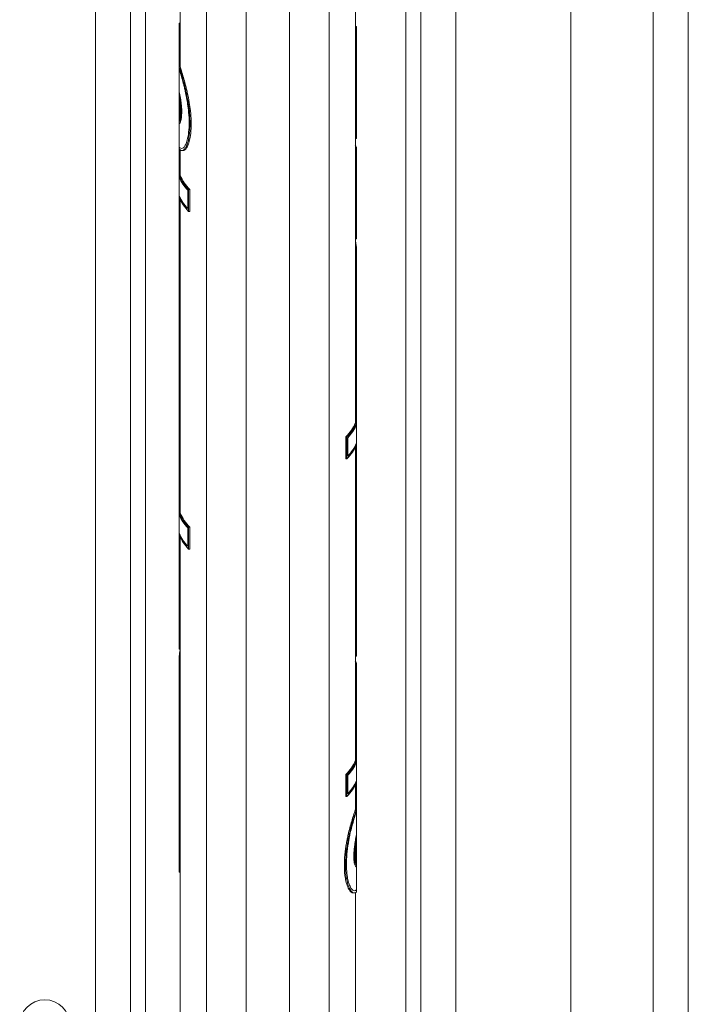
# Model space of a CAD drawing. Units: millimetres. Extents: x 17604 to 28570, y 3220 to 11342.
# Drawn here: x 18113 to 18246, y 10376 to 10573 of the extents above; entities that cross this region are included whole.
import ezdxf

# ---------------------------------------------------------------- set-up
doc = ezdxf.new("R2010")
doc.units = ezdxf.units.MM

msp = doc.modelspace()

# ---------------------------------------------------------------- linework, layer by layer
at = {"linetype": 'Continuous', "lineweight": 0}
for p, q in [((18246.19, 10686.31, -15355.31), (18246.19, 10295.69, -15355.31)), ((18239.19, 10296.37, -15355.31), (18239.19, 10681.4, -15355.31)), ((18222.69, 10296.37, -15355.31), (18222.69, 10673.57, -15355.31)), ((18199.69, 10296.37, -15355.31), (18199.69, 10671.21, -15355.31)), ((18127.69, 10308.56, -15355.31), (18127.69, 10669.53, -15355.31)), ((18192.69, 10308.56, -15355.31), (18192.69, 10668.3, -15355.31)), ((18134.69, 10333.93, -15355.31), (18134.69, 10666.62, -15355.31)), ((18189.69, 10333.93, -15355.31), (18189.69, 10667.05, -15355.31)), ((18137.69, 10334.66, -15355.31), (18137.69, 10665.37, -15355.31)), ((18179.62, 10491.99, -15355.31), (18179.62, 10639.18, -15355.31)), ((18144.62, 10563.27, -15355.31), (18144.62, 10638.2, -15355.31)), ((18149.84, 10633.93, -15355.31), (18149.84, 10184.22, -15355.31)), ((18174.39, 10184.22, -15355.31), (18174.39, 10634.43, -15355.31)), ((18157.77, 10184.22, -15355.31), (18157.77, 10618.19, -15355.31)), ((18166.46, 10618.52, -15355.31), (18166.46, 10184.22, -15355.31)), ((18144.42, 10572.02, -15355.31), (18144.42, 10446.77, -15355.31)), ((18144.62, 10572.02, -15355.31), (18144.42, 10572.02, -15355.31)), ((18144.62, 10571.43, -15355.31), (18144.42, 10571.43, -15355.31)), ((18144.62, 10570.73, -15355.31), (18144.42, 10570.73, -15355.31)), ((18179.62, 10571.36, -15355.31), (18179.82, 10571.36, -15355.31)), ((18179.62, 10571.28, -15355.31), (18179.82, 10571.28, -15355.31)), ((18179.62, 10570.4, -15355.31), (18179.82, 10570.4, -15355.31)), ((18179.82, 10571.36, -15355.31), (18179.82, 10548.92, -15355.31)), ((18144.62, 10565.46, -15355.31), (18144.42, 10565.46, -15355.31)), ((18144.62, 10565.33, -15355.31), (18144.42, 10565.33, -15355.31)), ((18144.62, 10564.61, -15355.31), (18144.42, 10564.61, -15355.31)), ((18145.81, 10559.05, -15355.31), (18145.6, 10559.05, -15355.31)), ((18144.62, 10552.78, -15355.31), (18144.62, 10556.72, -15355.31)), ((18144.62, 10554.34, -15355.31), (18144.42, 10554.34, -15355.31)), ((18146.66, 10554.53, -15355.31), (18146.43, 10554.53, -15355.31)), ((18144.62, 10552.83, -15355.31), (18144.42, 10552.83, -15355.31)), ((18179.62, 10548.92, -15355.31), (18179.82, 10548.92, -15355.31)), ((18144.62, 10541.49, -15355.31), (18144.62, 10546.65, -15355.31)), ((18145.15, 10546.53, -15355.31), (18144.95, 10546.53, -15355.31)), ((18146.24, 10547.82, -15355.31), (18146.02, 10547.82, -15355.31)), ((18179.62, 10545.9, -15355.31), (18179.82, 10545.9, -15355.31)), ((18179.82, 10528.9, -15355.31), (18179.82, 10547.2, -15355.31)), ((18144.62, 10545.7, -15355.31), (18144.42, 10545.7, -15355.31)), ((18179.62, 10544.57, -15355.31), (18179.82, 10544.57, -15355.31)), ((18179.62, 10544.17, -15355.31), (18179.82, 10544.17, -15355.31)), ((18144.62, 10542.33, -15355.31), (18144.42, 10542.33, -15355.31)), ((18179.62, 10541.36, -15355.31), (18179.82, 10541.36, -15355.31)), ((18179.62, 10540.73, -15355.31), (18179.82, 10540.73, -15355.31)), ((18179.62, 10540.37, -15355.31), (18179.82, 10540.37, -15355.31)), ((18146.1, 10538.6, -15355.31), (18146.1, 10534.92, -15355.31)), ((18146.28, 10538.77, -15355.31), (18146.28, 10534.35, -15355.31)), ((18146.5, 10538.77, -15355.31), (18146.28, 10538.77, -15355.31)), ((18146.5, 10534.35, -15355.31), (18146.5, 10538.77, -15355.31)), ((18179.62, 10538.71, -15355.31), (18179.82, 10538.71, -15355.31)), ((18144.62, 10473.95, -15355.31), (18144.62, 10536.66, -15355.31)), ((18179.62, 10536.2, -15355.31), (18179.82, 10536.2, -15355.31)), ((18144.62, 10534.52, -15355.31), (18144.42, 10534.52, -15355.31)), ((18146.5, 10534.35, -15355.31), (18146.28, 10534.35, -15355.31)), ((18144.62, 10532.36, -15355.31), (18144.42, 10532.36, -15355.31)), ((18179.62, 10531.6, -15355.31), (18179.82, 10531.6, -15355.31)), ((18179.62, 10528.9, -15355.31), (18179.82, 10528.9, -15355.31)), ((18179.62, 10528.58, -15355.31), (18179.65, 10528.58, -15355.31)), ((18144.62, 10527.97, -15355.31), (18144.42, 10527.97, -15355.31)), ((18144.62, 10527.29, -15355.31), (18144.42, 10527.29, -15355.31)), ((18179.82, 10527.3, -15355.31), (18179.82, 10445.36, -15355.31)), ((18144.62, 10523.06, -15355.31), (18144.42, 10523.06, -15355.31)), ((18144.62, 10522.24, -15355.31), (18144.42, 10522.24, -15355.31)), ((18179.62, 10522.71, -15355.31), (18179.82, 10522.71, -15355.31)), ((18179.62, 10516.59, -15355.31), (18179.82, 10516.59, -15355.31)), ((18179.62, 10513.98, -15355.31), (18179.82, 10513.98, -15355.31)), ((18179.62, 10512.56, -15355.31), (18179.82, 10512.56, -15355.31)), ((18179.62, 10511.97, -15355.31), (18179.82, 10511.97, -15355.31)), ((18144.62, 10505, -15355.31), (18144.42, 10505, -15355.31)), ((18179.62, 10506.06, -15355.31), (18179.82, 10506.06, -15355.31)), ((18179.62, 10503.45, -15355.31), (18179.82, 10503.45, -15355.31)), ((18179.62, 10500.13, -15355.31), (18179.82, 10500.13, -15355.31)), ((18179.62, 10500.07, -15355.31), (18179.82, 10500.07, -15355.31)), ((18179.62, 10497.97, -15355.31), (18179.82, 10497.97, -15355.31)), ((18179.62, 10496.22, -15355.31), (18179.82, 10496.22, -15355.31)), ((18179.62, 10492.82, -15355.31), (18179.82, 10492.82, -15355.31)), ((18177.73, 10489.26, -15355.31), (18177.95, 10489.26, -15355.31)), ((18177.73, 10489.26, -15355.31), (18177.73, 10484.85, -15355.31)), ((18177.95, 10484.85, -15355.31), (18177.95, 10489.26, -15355.31)), ((18178.13, 10489.1, -15355.31), (18178.13, 10485.42, -15355.31)), ((18179.62, 10424.45, -15355.31), (18179.62, 10487.16, -15355.31)), ((18177.73, 10484.85, -15355.31), (18177.95, 10484.85, -15355.31)), ((18179.62, 10485.04, -15355.31), (18179.82, 10485.04, -15355.31)), ((18144.62, 10482.67, -15355.31), (18144.42, 10482.67, -15355.31)), ((18144.62, 10479.92, -15355.31), (18144.42, 10479.92, -15355.31)), ((18144.62, 10478.16, -15355.31), (18144.42, 10478.16, -15355.31)), ((18144.62, 10474.79, -15355.31), (18144.42, 10474.79, -15355.31)), ((18146.1, 10467.38, -15355.31), (18146.1, 10471.06, -15355.31)), ((18146.28, 10471.23, -15355.31), (18146.28, 10466.82, -15355.31)), ((18146.5, 10471.23, -15355.31), (18146.28, 10471.23, -15355.31)), ((18146.5, 10466.82, -15355.31), (18146.5, 10471.23, -15355.31)), ((18144.62, 10469.12, -15355.31), (18144.62, 10183.92, -15355.31)), ((18179.62, 10467.69, -15355.31), (18179.82, 10467.69, -15355.31)), ((18179.62, 10467.64, -15355.31), (18179.82, 10467.64, -15355.31)), ((18144.62, 10466.98, -15355.31), (18144.42, 10466.98, -15355.31)), ((18144.62, 10465.63, -15355.31), (18144.42, 10465.63, -15355.31)), ((18146.5, 10466.82, -15355.31), (18146.28, 10466.82, -15355.31)), ((18144.62, 10459.53, -15355.31), (18144.42, 10459.53, -15355.31)), ((18144.62, 10457.1, -15355.31), (18144.42, 10457.1, -15355.31)), ((18144.62, 10455.24, -15355.31), (18144.42, 10455.24, -15355.31)), ((18144.62, 10449.38, -15355.31), (18144.42, 10449.38, -15355.31)), ((18144.62, 10446.77, -15355.31), (18144.42, 10446.77, -15355.31)), ((18144.42, 10402.17, -15355.31), (18144.42, 10445.45, -15355.31)), ((18144.62, 10446.42, -15355.31), (18144.54, 10446.42, -15355.31)), ((18179.62, 10445.36, -15355.31), (18179.82, 10445.36, -15355.31)), ((18179.82, 10398.26, -15355.31), (18179.82, 10444.07, -15355.31)), ((18144.62, 10442.98, -15355.31), (18144.42, 10442.98, -15355.31)), ((18179.62, 10442.69, -15355.31), (18179.82, 10442.69, -15355.31)), ((18144.62, 10440.65, -15355.31), (18144.42, 10440.65, -15355.31)), ((18179.62, 10440.21, -15355.31), (18179.82, 10440.21, -15355.31)), ((18179.62, 10439.39, -15355.31), (18179.82, 10439.39, -15355.31)), ((18179.62, 10436.76, -15355.31), (18179.82, 10436.76, -15355.31)), ((18179.62, 10436.59, -15355.31), (18179.82, 10436.59, -15355.31)), ((18144.62, 10434.53, -15355.31), (18144.42, 10434.53, -15355.31)), ((18179.62, 10435.25, -15355.31), (18179.82, 10435.25, -15355.31)), ((18144.62, 10431.83, -15355.31), (18144.42, 10431.83, -15355.31)), ((18179.62, 10430.86, -15355.31), (18179.82, 10430.86, -15355.31)), ((18179.62, 10430.43, -15355.31), (18179.82, 10430.43, -15355.31)), ((18179.62, 10428.68, -15355.31), (18179.82, 10428.68, -15355.31)), ((18144.62, 10427.23, -15355.31), (18144.42, 10427.23, -15355.31)), ((18144.62, 10424.72, -15355.31), (18144.42, 10424.72, -15355.31)), ((18144.62, 10423.88, -15355.31), (18144.42, 10423.88, -15355.31)), ((18179.62, 10425.29, -15355.31), (18179.82, 10425.29, -15355.31)), ((18144.62, 10422.45, -15355.31), (18144.42, 10422.45, -15355.31)), ((18177.73, 10421.73, -15355.31), (18177.73, 10417.31, -15355.31)), ((18177.73, 10421.73, -15355.31), (18177.95, 10421.73, -15355.31)), ((18177.95, 10417.31, -15355.31), (18177.95, 10421.73, -15355.31)), ((18178.13, 10417.88, -15355.31), (18178.13, 10421.56, -15355.31)), ((18144.62, 10418.82, -15355.31), (18144.42, 10418.82, -15355.31)), ((18144.62, 10418.42, -15355.31), (18144.42, 10418.42, -15355.31)), ((18179.62, 10414.65, -15355.31), (18179.62, 10419.62, -15355.31)), ((18177.73, 10417.31, -15355.31), (18177.95, 10417.31, -15355.31)), ((18179.62, 10417.5, -15355.31), (18179.82, 10417.5, -15355.31)), ((18179.62, 10415.88, -15355.31), (18179.82, 10415.88, -15355.31)), ((18179.62, 10414.81, -15355.31), (18179.82, 10414.81, -15355.31)), ((18178, 10408.84, -15355.31), (18178.21, 10408.84, -15355.31)), ((18179.62, 10403.96, -15355.31), (18179.62, 10407.9, -15355.31)), ((18179.62, 10406.99, -15355.31), (18179.82, 10406.99, -15355.31)), ((18144.62, 10402.17, -15355.31), (18144.42, 10402.17, -15355.31)), ((18177.58, 10401.23, -15355.31), (18177.8, 10401.23, -15355.31)), ((18178.42, 10398.62, -15355.31), (18178.63, 10398.62, -15355.31)), ((18179.18, 10398.03, -15355.31), (18179.39, 10398.03, -15355.31)), ((18179.62, 10398.09, -15355.31), (18179.62, 10183.9, -15355.31))]:
    msp.add_line(p, q, dxfattribs=at)
msp.add_arc((18117.52, 10371.65, -15355.31), 5, 0, 180, dxfattribs=at)
for centre, major_axis, start_param, end_param in [((18149.48, 10543.78, -15355.31), (31.16, 0), 0.231371, 0.25787), ((18172.39, 10544.37, -15355.31), (-28.62, 0), 0.213009, 0.422396), ((18172.39, 10544, -15355.31), (-28.62, 0), 0.213009, 0.406434), ((18172.39, 10540.33, -15355.31), (-28.62, 0), 0.213009, 0.406434), ((18151.84, 10494.87, -15355.31), (28.62, 0), -0.422396, -0.213009), ((18151.84, 10494.5, -15355.31), (28.62, 0), -0.406434, -0.213009), ((18151.84, 10490.82, -15355.31), (28.62, 0), -0.406434, -0.213009), ((18172.39, 10476.83, -15355.31), (-28.62, 0), 0.213009, 0.422396), ((18172.39, 10476.46, -15355.31), (-28.62, 0), 0.213009, 0.406434), ((18172.39, 10472.79, -15355.31), (-28.62, 0), 0.213009, 0.406434), ((18149.48, 10440.66, -15355.31), (31.16, 0), 0.231371, 0.25787), ((18151.84, 10427.33, -15355.31), (28.62, 0), -0.422396, -0.213009), ((18151.84, 10426.96, -15355.31), (28.62, 0), -0.406434, -0.213009), ((18151.84, 10423.29, -15355.31), (28.62, 0), -0.406434, -0.213009)]:
    msp.add_ellipse(centre, major_axis=major_axis, ratio=0.477688, start_param=start_param, end_param=end_param, dxfattribs=at)
at = {"linetype": 'Continuous', "lineweight": 0, "extrusion": (0, 0, -1)}
for centre, major_axis, start_param, end_param in [((18172.39, 10544, -15355.31), (-28.62, 0), -0.406434, -0.213009), ((18172.39, 10544.37, -15355.31), (-28.42, 0), -0.425562, -0.21376), ((18172.39, 10540.33, -15355.31), (-28.62, 0), -0.406434, -0.213009), ((18172.39, 10539.96, -15355.31), (-28.62, 0), -0.422396, -0.213009), ((18151.84, 10494.87, -15355.31), (28.42, 0), 0.21376, 0.425562), ((18151.84, 10494.5, -15355.31), (28.62, 0), 0.213009, 0.406434), ((18151.84, 10490.46, -15355.31), (28.62, 0), 0.213009, 0.422396), ((18151.84, 10490.82, -15355.31), (28.62, 0), 0.213009, 0.406434), ((18172.39, 10476.46, -15355.31), (-28.62, 0), -0.406434, -0.213009), ((18172.39, 10476.83, -15355.31), (-28.42, 0), -0.425562, -0.21376), ((18172.39, 10472.79, -15355.31), (-28.62, 0), -0.406434, -0.213009), ((18172.39, 10472.42, -15355.31), (-28.62, 0), -0.422396, -0.213009), ((18151.84, 10427.33, -15355.31), (28.42, 0), 0.21376, 0.425562), ((18151.84, 10426.96, -15355.31), (28.62, 0), 0.213009, 0.406434), ((18151.84, 10422.92, -15355.31), (28.62, 0), 0.213009, 0.422396), ((18151.84, 10423.29, -15355.31), (28.62, 0), 0.213009, 0.406434)]:
    msp.add_ellipse(centre, major_axis=major_axis, ratio=0.477688, start_param=start_param, end_param=end_param, dxfattribs=at)
at = {"linetype": 'Continuous', "lineweight": 0}
for points, knots in [([(18144.42, 10563.25, -15355.31), (18144.49, 10563.01, -15355.31), (18144.57, 10562.74, -15355.31), (18144.78, 10562.06, -15355.31), (18144.91, 10561.63, -15355.31), (18145.16, 10560.73, -15355.31), (18145.29, 10560.27, -15355.31), (18145.47, 10559.56, -15355.31), (18145.54, 10559.31, -15355.31), (18145.6, 10559.05, -15355.31)], [13.446789, 13.446789, 13.446789, 13.446789, 14.494212, 14.494212, 15.979059, 15.979059, 17.463906, 17.463906, 18.251364, 18.251364, 18.251364, 18.251364]), ([(18144.42, 10562.87, -15355.31), (18144.48, 10562.66, -15355.31), (18144.55, 10562.44, -15355.31), (18144.73, 10561.82, -15355.31), (18144.84, 10561.41, -15355.31), (18145.08, 10560.57, -15355.31), (18145.2, 10560.13, -15355.31), (18145.36, 10559.46, -15355.31), (18145.42, 10559.22, -15355.31), (18145.48, 10558.97, -15355.31)], [34.782997, 34.782997, 34.782997, 34.782997, 35.663696, 35.663696, 37.065068, 37.065068, 38.46644, 38.46644, 39.211016, 39.211016, 39.211016, 39.211016]), ([(18145.48, 10558.97, -15355.31), (18145.42, 10559.23, -15355.31), (18145.36, 10559.49, -15355.31), (18145.19, 10560.16, -15355.31), (18145.07, 10560.6, -15355.31), (18144.84, 10561.44, -15355.31), (18144.72, 10561.84, -15355.31), (18144.54, 10562.45, -15355.31), (18144.48, 10562.67, -15355.31), (18144.42, 10562.87, -15355.31)], [26.696915, 26.696915, 26.696915, 26.696915, 27.48362, 27.48362, 28.874126, 28.874126, 30.264632, 30.264632, 31.124456, 31.124456, 31.124456, 31.124456]), ([(18145.81, 10559.05, -15355.31), (18145.75, 10559.31, -15355.31), (18145.69, 10559.56, -15355.31), (18145.5, 10560.27, -15355.31), (18145.37, 10560.73, -15355.31), (18145.11, 10561.63, -15355.31), (18144.99, 10562.06, -15355.31), (18144.78, 10562.75, -15355.31), (18144.69, 10563.02, -15355.31), (18144.62, 10563.27, -15355.31)], [28.267854, 28.267854, 28.267854, 28.267854, 29.054966, 29.054966, 30.540526, 30.540526, 32.026086, 32.026086, 33.095907, 33.095907, 33.095907, 33.095907]), ([(18144.91, 10554.69, -15355.31), (18144.9, 10554.83, -15355.31), (18144.9, 10554.96, -15355.31), (18144.88, 10555.34, -15355.31), (18144.85, 10555.59, -15355.31), (18144.8, 10556.09, -15355.31), (18144.77, 10556.34, -15355.31), (18144.69, 10556.83, -15355.31), (18144.65, 10557.07, -15355.31), (18144.57, 10557.53, -15355.31), (18144.53, 10557.76, -15355.31), (18144.46, 10558.07, -15355.31), (18144.44, 10558.16, -15355.31), (18144.42, 10558.25, -15355.31)], [0.293123, 0.293123, 0.293123, 0.293123, 0.715592, 0.715592, 1.431184, 1.431184, 2.146777, 2.146777, 2.862369, 2.862369, 3.591691, 3.591691, 3.889462, 3.889462, 3.889462, 3.889462]), ([(18144.42, 10558.25, -15355.31), (18144.44, 10558.16, -15355.31), (18144.46, 10558.07, -15355.31), (18144.53, 10557.76, -15355.31), (18144.57, 10557.53, -15355.31), (18144.65, 10557.07, -15355.31), (18144.69, 10556.83, -15355.31), (18144.77, 10556.34, -15355.31), (18144.8, 10556.09, -15355.31), (18144.85, 10555.59, -15355.31), (18144.88, 10555.34, -15355.31), (18144.9, 10554.96, -15355.31), (18144.9, 10554.83, -15355.31), (18144.91, 10554.69, -15355.31)], [7.61979, 7.61979, 7.61979, 7.61979, 7.91756, 7.91756, 8.646882, 8.646882, 9.362475, 9.362475, 10.078067, 10.078067, 10.793659, 10.793659, 11.216128, 11.216128, 11.216128, 11.216128]), ([(18144.79, 10554.86, -15355.31), (18144.79, 10554.98, -15355.31), (18144.78, 10555.1, -15355.31), (18144.76, 10555.44, -15355.31), (18144.75, 10555.66, -15355.31), (18144.7, 10556.11, -15355.31), (18144.67, 10556.33, -15355.31), (18144.61, 10556.77, -15355.31), (18144.58, 10556.98, -15355.31), (18144.51, 10557.39, -15355.31), (18144.47, 10557.59, -15355.31), (18144.42, 10557.81, -15355.31), (18144.42, 10557.83, -15355.31), (18144.42, 10557.84, -15355.31)], [10.498214, 10.498214, 10.498214, 10.498214, 10.873875, 10.873875, 11.510325, 11.510325, 12.146774, 12.146774, 12.783223, 12.783223, 13.431391, 13.431391, 13.486714, 13.486714, 13.486714, 13.486714]), ([(18145.48, 10558.97, -15355.31), (18145.54, 10558.71, -15355.31), (18145.6, 10558.43, -15355.31), (18145.8, 10557.51, -15355.31), (18145.93, 10556.85, -15355.31), (18146.12, 10555.67, -15355.31), (18146.19, 10555.15, -15355.31), (18146.25, 10554.64, -15355.31)], [53.84986, 53.84986, 53.84986, 53.84986, 54.664574, 54.664574, 56.559018, 56.559018, 58.069603, 58.069603, 58.069603, 58.069603]), ([(18146.25, 10554.64, -15355.31), (18146.2, 10555.14, -15355.31), (18146.12, 10555.66, -15355.31), (18145.93, 10556.83, -15355.31), (18145.8, 10557.49, -15355.31), (18145.6, 10558.42, -15355.31), (18145.54, 10558.7, -15355.31), (18145.48, 10558.97, -15355.31)], [32.45169, 32.45169, 32.45169, 32.45169, 33.947405, 33.947405, 35.834151, 35.834151, 36.670904, 36.670904, 36.670904, 36.670904]), ([(18145.6, 10559.05, -15355.31), (18145.67, 10558.76, -15355.31), (18145.74, 10558.47, -15355.31), (18145.95, 10557.5, -15355.31), (18146.09, 10556.82, -15355.31), (18146.3, 10555.59, -15355.31), (18146.38, 10555.06, -15355.31), (18146.43, 10554.53, -15355.31)], [24.695802, 24.695802, 24.695802, 24.695802, 25.56904, 25.56904, 27.53747, 27.53747, 29.099338, 29.099338, 29.099338, 29.099338]), ([(18146.66, 10554.53, -15355.31), (18146.6, 10555.06, -15355.31), (18146.52, 10555.59, -15355.31), (18146.31, 10556.82, -15355.31), (18146.17, 10557.5, -15355.31), (18145.95, 10558.47, -15355.31), (18145.88, 10558.76, -15355.31), (18145.81, 10559.05, -15355.31)], [33.855061, 33.855061, 33.855061, 33.855061, 35.417495, 35.417495, 37.386324, 37.386324, 38.259971, 38.259971, 38.259971, 38.259971]), ([(18144.65, 10552.92, -15355.31), (18144.67, 10553, -15355.31), (18144.68, 10553.09, -15355.31), (18144.73, 10553.38, -15355.31), (18144.75, 10553.59, -15355.31), (18144.79, 10554.05, -15355.31), (18144.79, 10554.29, -15355.31), (18144.79, 10554.65, -15355.31), (18144.79, 10554.75, -15355.31), (18144.79, 10554.86, -15355.31)], [11.592271, 11.592271, 11.592271, 11.592271, 12.028525, 12.028525, 12.885345, 12.885345, 13.742166, 13.742166, 14.09288, 14.09288, 14.09288, 14.09288]), ([(18144.75, 10552.57, -15355.31), (18144.77, 10552.66, -15355.31), (18144.79, 10552.76, -15355.31), (18144.84, 10553.07, -15355.31), (18144.87, 10553.3, -15355.31), (18144.9, 10553.8, -15355.31), (18144.91, 10554.07, -15355.31), (18144.91, 10554.35, -15355.31), (18144.91, 10554.46, -15355.31), (18144.91, 10554.57, -15355.31), (18144.91, 10554.69, -15355.31)], [-2.349023, -2.349023, -2.349023, -2.349023, -1.872398, -1.872398, -0.936199, -0.936199, 0, 0, 0, 0.383058, 0.383058, 0.383058, 0.383058]), ([(18144.91, 10554.69, -15355.31), (18144.91, 10554.57, -15355.31), (18144.91, 10554.46, -15355.31), (18144.91, 10554.07, -15355.31), (18144.9, 10553.8, -15355.31), (18144.87, 10553.3, -15355.31), (18144.84, 10553.07, -15355.31), (18144.79, 10552.76, -15355.31), (18144.77, 10552.66, -15355.31), (18144.75, 10552.57, -15355.31)], [14.630884, 14.630884, 14.630884, 14.630884, 15.013942, 15.013942, 15.950141, 15.950141, 16.88634, 16.88634, 17.362965, 17.362965, 17.362965, 17.362965]), ([(18146.25, 10554.64, -15355.31), (18146.27, 10554.49, -15355.31), (18146.28, 10554.34, -15355.31), (18146.36, 10553.46, -15355.31), (18146.39, 10552.77, -15355.31), (18146.39, 10552.12, -15355.31), (18146.39, 10551.48, -15355.31), (18146.36, 10550.85, -15355.31), (18146.23, 10549.68, -15355.31), (18146.13, 10549.13, -15355.31), (18145.96, 10548.48, -15355.31), (18145.91, 10548.32, -15355.31), (18145.86, 10548.17, -15355.31)], [-2.648874, -2.648874, -2.648874, -2.648874, -2.199268, -2.199268, 0, 0, 0, 2.199268, 2.199268, 4.398536, 4.398536, 5.178131, 5.178131, 5.178131, 5.178131]), ([(18145.86, 10548.17, -15355.31), (18145.91, 10548.32, -15355.31), (18145.96, 10548.48, -15355.31), (18146.13, 10549.13, -15355.31), (18146.23, 10549.68, -15355.31), (18146.36, 10550.85, -15355.31), (18146.39, 10551.48, -15355.31), (18146.39, 10552.77, -15355.31), (18146.36, 10553.46, -15355.31), (18146.28, 10554.34, -15355.31), (18146.27, 10554.49, -15355.31), (18146.25, 10554.64, -15355.31)], [29.977335, 29.977335, 29.977335, 29.977335, 30.75693, 30.75693, 32.956198, 32.956198, 35.155466, 35.155466, 37.354734, 37.354734, 37.80434, 37.80434, 37.80434, 37.80434]), ([(18146.43, 10554.53, -15355.31), (18146.45, 10554.38, -15355.31), (18146.47, 10554.22, -15355.31), (18146.55, 10553.31, -15355.31), (18146.59, 10552.59, -15355.31), (18146.59, 10551.25, -15355.31), (18146.55, 10550.6, -15355.31), (18146.41, 10549.39, -15355.31), (18146.3, 10548.82, -15355.31), (18146.12, 10548.15, -15355.31), (18146.07, 10547.98, -15355.31), (18146.02, 10547.82, -15355.31)], [33.722067, 33.722067, 33.722067, 33.722067, 34.186673, 34.186673, 36.468366, 36.468366, 38.750059, 38.750059, 41.031751, 41.031751, 41.838838, 41.838838, 41.838838, 41.838838]), ([(18146.24, 10547.82, -15355.31), (18146.29, 10547.98, -15355.31), (18146.34, 10548.15, -15355.31), (18146.52, 10548.82, -15355.31), (18146.63, 10549.39, -15355.31), (18146.78, 10550.6, -15355.31), (18146.81, 10551.25, -15355.31), (18146.81, 10552.59, -15355.31), (18146.78, 10553.31, -15355.31), (18146.69, 10554.22, -15355.31), (18146.67, 10554.38, -15355.31), (18146.66, 10554.53, -15355.31)], [31.104603, 31.104603, 31.104603, 31.104603, 31.911541, 31.911541, 34.193782, 34.193782, 36.476023, 36.476023, 38.758264, 38.758264, 39.222598, 39.222598, 39.222598, 39.222598]), ([(18144.42, 10552.4, -15355.31), (18144.45, 10552.42, -15355.31), (18144.48, 10552.46, -15355.31), (18144.55, 10552.57, -15355.31), (18144.58, 10552.65, -15355.31), (18144.62, 10552.8, -15355.31), (18144.64, 10552.86, -15355.31), (18144.65, 10552.92, -15355.31)], [6.978535, 6.978535, 6.978535, 6.978535, 7.534715, 7.534715, 8.158336, 8.158336, 8.462832, 8.462832, 8.462832, 8.462832]), ([(18144.42, 10551.96, -15355.31), (18144.43, 10551.96, -15355.31), (18144.44, 10551.97, -15355.31), (18144.5, 10552, -15355.31), (18144.54, 10552.05, -15355.31), (18144.62, 10552.18, -15355.31), (18144.66, 10552.27, -15355.31), (18144.71, 10552.44, -15355.31), (18144.73, 10552.5, -15355.31), (18144.75, 10552.57, -15355.31)], [18.881053, 18.881053, 18.881053, 18.881053, 19.074416, 19.074416, 19.790156, 19.790156, 20.492904, 20.492904, 20.835954, 20.835954, 20.835954, 20.835954]), ([(18144.75, 10552.57, -15355.31), (18144.73, 10552.5, -15355.31), (18144.71, 10552.44, -15355.31), (18144.66, 10552.27, -15355.31), (18144.62, 10552.18, -15355.31), (18144.54, 10552.05, -15355.31), (18144.5, 10552, -15355.31), (18144.44, 10551.97, -15355.31), (18144.43, 10551.96, -15355.31), (18144.42, 10551.96, -15355.31)], [13.065767, 13.065767, 13.065767, 13.065767, 13.408817, 13.408817, 14.111565, 14.111565, 14.827306, 14.827306, 15.020669, 15.020669, 15.020669, 15.020669]), ([(18145.86, 10548.17, -15355.31), (18145.81, 10548, -15355.31), (18145.76, 10547.86, -15355.31), (18145.6, 10547.53, -15355.31), (18145.5, 10547.36, -15355.31), (18145.29, 10547.12, -15355.31), (18145.18, 10547.03, -15355.31), (18144.95, 10546.94, -15355.31), (18144.83, 10546.94, -15355.31), (18144.61, 10547.03, -15355.31), (18144.51, 10547.12, -15355.31), (18144.42, 10547.24, -15355.31)], [3.050184, 3.050184, 3.050184, 3.050184, 3.860961, 3.860961, 5.147949, 5.147949, 6.472363, 6.472363, 7.796778, 7.796778, 9.076437, 9.076437, 9.076437, 9.076437]), ([(18144.42, 10547.24, -15355.31), (18144.51, 10547.12, -15355.31), (18144.61, 10547.03, -15355.31), (18144.83, 10546.94, -15355.31), (18144.95, 10546.94, -15355.31), (18145.18, 10547.03, -15355.31), (18145.29, 10547.12, -15355.31), (18145.5, 10547.36, -15355.31), (18145.6, 10547.53, -15355.31), (18145.76, 10547.86, -15355.31), (18145.81, 10548, -15355.31), (18145.86, 10548.17, -15355.31)], [11.62812, 11.62812, 11.62812, 11.62812, 12.907779, 12.907779, 14.232194, 14.232194, 15.556609, 15.556609, 16.843596, 16.843596, 17.654373, 17.654373, 17.654373, 17.654373]), ([(18146.02, 10547.82, -15355.31), (18145.96, 10547.64, -15355.31), (18145.89, 10547.48, -15355.31), (18145.72, 10547.13, -15355.31), (18145.61, 10546.95, -15355.31), (18145.37, 10546.7, -15355.31), (18145.25, 10546.61, -15355.31), (18145, 10546.52, -15355.31), (18144.88, 10546.52, -15355.31), (18144.64, 10546.62, -15355.31), (18144.52, 10546.72, -15355.31), (18144.42, 10546.86, -15355.31), (18144.42, 10546.87, -15355.31), (18144.42, 10546.87, -15355.31)], [25.235387, 25.235387, 25.235387, 25.235387, 26.134237, 26.134237, 27.514688, 27.514688, 28.909859, 28.909859, 30.305031, 30.305031, 31.700202, 31.700202, 31.726, 31.726, 31.726, 31.726]), ([(18145.15, 10546.53, -15355.31), (18145.22, 10546.53, -15355.31), (18145.28, 10546.54, -15355.31), (18145.47, 10546.62, -15355.31), (18145.6, 10546.71, -15355.31), (18145.83, 10546.97, -15355.31), (18145.94, 10547.14, -15355.31), (18146.12, 10547.5, -15355.31), (18146.18, 10547.65, -15355.31), (18146.24, 10547.82, -15355.31)], [14.409172, 14.409172, 14.409172, 14.409172, 15.117915, 15.117915, 16.526907, 16.526907, 17.894424, 17.894424, 18.756018, 18.756018, 18.756018, 18.756018]), ([(18179.82, 10527.3, -15355.31), (18179.8, 10527.42, -15355.31), (18179.78, 10527.55, -15355.31), (18179.72, 10527.97, -15355.31), (18179.68, 10528.27, -15355.31), (18179.65, 10528.58, -15355.31)], [34.954811, 34.954811, 34.954811, 34.954811, 35.321478, 35.321478, 36.181626, 36.181626, 36.181626, 36.181626]), ([(18144.54, 10446.42, -15355.31), (18144.51, 10446.16, -15355.31), (18144.48, 10445.91, -15355.31), (18144.44, 10445.59, -15355.31), (18144.43, 10445.52, -15355.31), (18144.42, 10445.45, -15355.31)], [3.8301197, 3.8301197, 3.8301197, 3.8301197, 4.5570628, 4.5570628, 4.7620388, 4.7620388, 4.7620388, 4.7620388]), ([(18179.62, 10414.65, -15355.31), (18179.61, 10414.64, -15355.31), (18179.61, 10414.63, -15355.31), (18179.5, 10414.31, -15355.31), (18179.38, 10413.96, -15355.31), (18179.14, 10413.2, -15355.31), (18179.01, 10412.79, -15355.31), (18178.76, 10411.95, -15355.31), (18178.63, 10411.51, -15355.31), (18178.4, 10410.65, -15355.31), (18178.29, 10410.19, -15355.31), (18178.12, 10409.44, -15355.31), (18178.05, 10409.14, -15355.31), (18178, 10408.84, -15355.31)], [12.239969, 12.239969, 12.239969, 12.239969, 12.299931, 12.299931, 13.708923, 13.708923, 15.117915, 15.117915, 16.526907, 16.526907, 17.894424, 17.894424, 18.756018, 18.756018, 18.756018, 18.756018]), ([(18178.21, 10408.84, -15355.31), (18178.27, 10409.15, -15355.31), (18178.34, 10409.46, -15355.31), (18178.51, 10410.24, -15355.31), (18178.63, 10410.69, -15355.31), (18178.86, 10411.55, -15355.31), (18178.98, 10411.99, -15355.31), (18179.23, 10412.82, -15355.31), (18179.36, 10413.23, -15355.31), (18179.6, 10413.97, -15355.31), (18179.71, 10414.32, -15355.31), (18179.81, 10414.63, -15355.31), (18179.81, 10414.63, -15355.31), (18179.82, 10414.64, -15355.31)], [25.235387, 25.235387, 25.235387, 25.235387, 26.134237, 26.134237, 27.514688, 27.514688, 28.909859, 28.909859, 30.305031, 30.305031, 31.700202, 31.700202, 31.726, 31.726, 31.726, 31.726]), ([(18179.82, 10414.26, -15355.31), (18179.72, 10413.98, -15355.31), (18179.62, 10413.66, -15355.31), (18179.4, 10412.97, -15355.31), (18179.29, 10412.58, -15355.31), (18179.06, 10411.78, -15355.31), (18178.94, 10411.37, -15355.31), (18178.73, 10410.56, -15355.31), (18178.63, 10410.13, -15355.31), (18178.48, 10409.42, -15355.31), (18178.42, 10409.14, -15355.31), (18178.37, 10408.86, -15355.31)], [11.62812, 11.62812, 11.62812, 11.62812, 12.907779, 12.907779, 14.232194, 14.232194, 15.556609, 15.556609, 16.843596, 16.843596, 17.654373, 17.654373, 17.654373, 17.654373]), ([(18178.37, 10408.86, -15355.31), (18178.42, 10409.14, -15355.31), (18178.48, 10409.42, -15355.31), (18178.63, 10410.13, -15355.31), (18178.73, 10410.56, -15355.31), (18178.94, 10411.37, -15355.31), (18179.06, 10411.78, -15355.31), (18179.29, 10412.58, -15355.31), (18179.4, 10412.97, -15355.31), (18179.62, 10413.66, -15355.31), (18179.72, 10413.98, -15355.31), (18179.82, 10414.26, -15355.31)], [3.050184, 3.050184, 3.050184, 3.050184, 3.860961, 3.860961, 5.147949, 5.147949, 6.472363, 6.472363, 7.796778, 7.796778, 9.076437, 9.076437, 9.076437, 9.076437]), ([(18178, 10408.84, -15355.31), (18177.94, 10408.56, -15355.31), (18177.89, 10408.28, -15355.31), (18177.71, 10407.21, -15355.31), (18177.6, 10406.43, -15355.31), (18177.46, 10404.92, -15355.31), (18177.42, 10404.2, -15355.31), (18177.42, 10402.86, -15355.31), (18177.46, 10402.21, -15355.31), (18177.54, 10401.48, -15355.31), (18177.56, 10401.35, -15355.31), (18177.58, 10401.23, -15355.31)], [31.104603, 31.104603, 31.104603, 31.104603, 31.911541, 31.911541, 34.193782, 34.193782, 36.476023, 36.476023, 38.758264, 38.758264, 39.222598, 39.222598, 39.222598, 39.222598]), ([(18177.8, 10401.23, -15355.31), (18177.78, 10401.35, -15355.31), (18177.76, 10401.48, -15355.31), (18177.68, 10402.21, -15355.31), (18177.64, 10402.86, -15355.31), (18177.64, 10404.2, -15355.31), (18177.68, 10404.92, -15355.31), (18177.82, 10406.43, -15355.31), (18177.93, 10407.21, -15355.31), (18178.11, 10408.28, -15355.31), (18178.16, 10408.56, -15355.31), (18178.21, 10408.84, -15355.31)], [33.722067, 33.722067, 33.722067, 33.722067, 34.186673, 34.186673, 36.468366, 36.468366, 38.750059, 38.750059, 41.031751, 41.031751, 41.838838, 41.838838, 41.838838, 41.838838]), ([(18178.37, 10408.86, -15355.31), (18178.32, 10408.58, -15355.31), (18178.27, 10408.31, -15355.31), (18178.1, 10407.28, -15355.31), (18178, 10406.52, -15355.31), (18177.87, 10405.07, -15355.31), (18177.84, 10404.37, -15355.31), (18177.84, 10403.08, -15355.31), (18177.87, 10402.45, -15355.31), (18177.95, 10401.75, -15355.31), (18177.97, 10401.63, -15355.31), (18177.98, 10401.51, -15355.31)], [29.977335, 29.977335, 29.977335, 29.977335, 30.75693, 30.75693, 32.956198, 32.956198, 35.155466, 35.155466, 37.354734, 37.354734, 37.80434, 37.80434, 37.80434, 37.80434]), ([(18177.98, 10401.51, -15355.31), (18177.97, 10401.63, -15355.31), (18177.95, 10401.75, -15355.31), (18177.87, 10402.45, -15355.31), (18177.84, 10403.08, -15355.31), (18177.84, 10403.73, -15355.31), (18177.84, 10404.37, -15355.31), (18177.87, 10405.07, -15355.31), (18178, 10406.52, -15355.31), (18178.1, 10407.28, -15355.31), (18178.27, 10408.31, -15355.31), (18178.32, 10408.58, -15355.31), (18178.37, 10408.86, -15355.31)], [-2.648874, -2.648874, -2.648874, -2.648874, -2.199268, -2.199268, 0, 0, 0, 2.199268, 2.199268, 4.398536, 4.398536, 5.178131, 5.178131, 5.178131, 5.178131]), ([(18179.49, 10407.64, -15355.31), (18179.5, 10407.76, -15355.31), (18179.52, 10407.88, -15355.31), (18179.57, 10408.24, -15355.31), (18179.61, 10408.48, -15355.31), (18179.69, 10408.93, -15355.31), (18179.73, 10409.15, -15355.31), (18179.79, 10409.43, -15355.31), (18179.8, 10409.49, -15355.31), (18179.82, 10409.55, -15355.31)], [13.065767, 13.065767, 13.065767, 13.065767, 13.408817, 13.408817, 14.111565, 14.111565, 14.827306, 14.827306, 15.020669, 15.020669, 15.020669, 15.020669]), ([(18179.82, 10409.55, -15355.31), (18179.8, 10409.49, -15355.31), (18179.79, 10409.43, -15355.31), (18179.73, 10409.15, -15355.31), (18179.69, 10408.93, -15355.31), (18179.61, 10408.48, -15355.31), (18179.57, 10408.24, -15355.31), (18179.52, 10407.88, -15355.31), (18179.5, 10407.76, -15355.31), (18179.49, 10407.64, -15355.31)], [18.881053, 18.881053, 18.881053, 18.881053, 19.074416, 19.074416, 19.790156, 19.790156, 20.492904, 20.492904, 20.835954, 20.835954, 20.835954, 20.835954]), ([(18179.82, 10409.11, -15355.31), (18179.78, 10408.94, -15355.31), (18179.75, 10408.76, -15355.31), (18179.69, 10408.39, -15355.31), (18179.65, 10408.18, -15355.31), (18179.61, 10407.86, -15355.31), (18179.6, 10407.75, -15355.31), (18179.58, 10407.64, -15355.31)], [6.978535, 6.978535, 6.978535, 6.978535, 7.534715, 7.534715, 8.158336, 8.158336, 8.462832, 8.462832, 8.462832, 8.462832]), ([(18179.33, 10404.96, -15355.31), (18179.32, 10405.07, -15355.31), (18179.32, 10405.18, -15355.31), (18179.32, 10405.57, -15355.31), (18179.33, 10405.87, -15355.31), (18179.37, 10406.49, -15355.31), (18179.39, 10406.81, -15355.31), (18179.45, 10407.31, -15355.31), (18179.47, 10407.48, -15355.31), (18179.49, 10407.64, -15355.31)], [14.630884, 14.630884, 14.630884, 14.630884, 15.013942, 15.013942, 15.950141, 15.950141, 16.88634, 16.88634, 17.362965, 17.362965, 17.362965, 17.362965]), ([(18179.49, 10407.64, -15355.31), (18179.47, 10407.48, -15355.31), (18179.45, 10407.31, -15355.31), (18179.39, 10406.81, -15355.31), (18179.37, 10406.49, -15355.31), (18179.33, 10405.87, -15355.31), (18179.32, 10405.57, -15355.31), (18179.32, 10405.3, -15355.31), (18179.32, 10405.18, -15355.31), (18179.32, 10405.07, -15355.31), (18179.33, 10404.96, -15355.31)], [-2.349023, -2.349023, -2.349023, -2.349023, -1.872398, -1.872398, -0.936199, -0.936199, 0, 0, 0, 0.383058, 0.383058, 0.383058, 0.383058]), ([(18179.58, 10407.64, -15355.31), (18179.56, 10407.49, -15355.31), (18179.55, 10407.34, -15355.31), (18179.5, 10406.89, -15355.31), (18179.48, 10406.59, -15355.31), (18179.45, 10406.02, -15355.31), (18179.44, 10405.75, -15355.31), (18179.44, 10405.39, -15355.31), (18179.44, 10405.29, -15355.31), (18179.44, 10405.19, -15355.31)], [11.592271, 11.592271, 11.592271, 11.592271, 12.028525, 12.028525, 12.885345, 12.885345, 13.742166, 13.742166, 14.09288, 14.09288, 14.09288, 14.09288]), ([(18179.81, 10403.24, -15355.31), (18179.79, 10403.24, -15355.31), (18179.77, 10403.25, -15355.31), (18179.71, 10403.28, -15355.31), (18179.66, 10403.33, -15355.31), (18179.58, 10403.46, -15355.31), (18179.54, 10403.56, -15355.31), (18179.46, 10403.79, -15355.31), (18179.43, 10403.92, -15355.31), (18179.38, 10404.24, -15355.31), (18179.36, 10404.42, -15355.31), (18179.33, 10404.72, -15355.31), (18179.33, 10404.84, -15355.31), (18179.33, 10404.96, -15355.31)], [7.61979, 7.61979, 7.61979, 7.61979, 7.91756, 7.91756, 8.646882, 8.646882, 9.362475, 9.362475, 10.078067, 10.078067, 10.793659, 10.793659, 11.216128, 11.216128, 11.216128, 11.216128]), ([(18179.33, 10404.96, -15355.31), (18179.33, 10404.84, -15355.31), (18179.33, 10404.72, -15355.31), (18179.36, 10404.42, -15355.31), (18179.38, 10404.24, -15355.31), (18179.43, 10403.92, -15355.31), (18179.46, 10403.79, -15355.31), (18179.54, 10403.56, -15355.31), (18179.58, 10403.46, -15355.31), (18179.66, 10403.33, -15355.31), (18179.71, 10403.28, -15355.31), (18179.77, 10403.25, -15355.31), (18179.79, 10403.24, -15355.31), (18179.81, 10403.24, -15355.31)], [0.293123, 0.293123, 0.293123, 0.293123, 0.715592, 0.715592, 1.431184, 1.431184, 2.146777, 2.146777, 2.862369, 2.862369, 3.591691, 3.591691, 3.889462, 3.889462, 3.889462, 3.889462]), ([(18179.44, 10405.19, -15355.31), (18179.45, 10405.08, -15355.31), (18179.45, 10404.98, -15355.31), (18179.47, 10404.71, -15355.31), (18179.49, 10404.55, -15355.31), (18179.53, 10404.27, -15355.31), (18179.56, 10404.14, -15355.31), (18179.62, 10403.94, -15355.31), (18179.66, 10403.86, -15355.31), (18179.73, 10403.74, -15355.31), (18179.77, 10403.69, -15355.31), (18179.81, 10403.67, -15355.31), (18179.81, 10403.67, -15355.31), (18179.82, 10403.67, -15355.31)], [10.498214, 10.498214, 10.498214, 10.498214, 10.873875, 10.873875, 11.510325, 11.510325, 12.146774, 12.146774, 12.783223, 12.783223, 13.431391, 13.431391, 13.486714, 13.486714, 13.486714, 13.486714]), ([(18177.58, 10401.23, -15355.31), (18177.64, 10400.83, -15355.31), (18177.71, 10400.45, -15355.31), (18177.92, 10399.68, -15355.31), (18178.06, 10399.31, -15355.31), (18178.28, 10398.86, -15355.31), (18178.35, 10398.73, -15355.31), (18178.42, 10398.62, -15355.31)], [33.855061, 33.855061, 33.855061, 33.855061, 35.417495, 35.417495, 37.386324, 37.386324, 38.259971, 38.259971, 38.259971, 38.259971]), ([(18178.63, 10398.62, -15355.31), (18178.57, 10398.73, -15355.31), (18178.5, 10398.86, -15355.31), (18178.28, 10399.31, -15355.31), (18178.14, 10399.68, -15355.31), (18177.93, 10400.46, -15355.31), (18177.86, 10400.83, -15355.31), (18177.8, 10401.23, -15355.31)], [24.695802, 24.695802, 24.695802, 24.695802, 25.56904, 25.56904, 27.53747, 27.53747, 29.099338, 29.099338, 29.099338, 29.099338]), ([(18177.98, 10401.51, -15355.31), (18178.04, 10401.13, -15355.31), (18178.11, 10400.77, -15355.31), (18178.3, 10400.03, -15355.31), (18178.43, 10399.67, -15355.31), (18178.63, 10399.24, -15355.31), (18178.69, 10399.12, -15355.31), (18178.75, 10399.01, -15355.31)], [32.45169, 32.45169, 32.45169, 32.45169, 33.947405, 33.947405, 35.834151, 35.834151, 36.670904, 36.670904, 36.670904, 36.670904]), ([(18178.75, 10399.01, -15355.31), (18178.69, 10399.11, -15355.31), (18178.63, 10399.23, -15355.31), (18178.43, 10399.66, -15355.31), (18178.3, 10400.02, -15355.31), (18178.11, 10400.76, -15355.31), (18178.04, 10401.12, -15355.31), (18177.98, 10401.51, -15355.31)], [53.84986, 53.84986, 53.84986, 53.84986, 54.664574, 54.664574, 56.559018, 56.559018, 58.069603, 58.069603, 58.069603, 58.069603]), ([(18178.42, 10398.62, -15355.31), (18178.48, 10398.52, -15355.31), (18178.55, 10398.43, -15355.31), (18178.73, 10398.22, -15355.31), (18178.86, 10398.12, -15355.31), (18179.05, 10398.05, -15355.31), (18179.12, 10398.03, -15355.31), (18179.18, 10398.03, -15355.31)], [28.267854, 28.267854, 28.267854, 28.267854, 29.054966, 29.054966, 30.540526, 30.540526, 31.284368, 31.284368, 31.284368, 31.284368]), ([(18179.82, 10398.26, -15355.31), (18179.74, 10398.17, -15355.31), (18179.66, 10398.11, -15355.31), (18179.45, 10398.02, -15355.31), (18179.33, 10398.02, -15355.31), (18179.07, 10398.12, -15355.31), (18178.94, 10398.22, -15355.31), (18178.76, 10398.43, -15355.31), (18178.7, 10398.52, -15355.31), (18178.63, 10398.62, -15355.31)], [13.446789, 13.446789, 13.446789, 13.446789, 14.494212, 14.494212, 15.979059, 15.979059, 17.463906, 17.463906, 18.251364, 18.251364, 18.251364, 18.251364]), ([(18178.75, 10399.01, -15355.31), (18178.81, 10398.91, -15355.31), (18178.88, 10398.82, -15355.31), (18179.05, 10398.62, -15355.31), (18179.16, 10398.53, -15355.31), (18179.39, 10398.44, -15355.31), (18179.51, 10398.44, -15355.31), (18179.69, 10398.52, -15355.31), (18179.75, 10398.57, -15355.31), (18179.82, 10398.64, -15355.31)], [26.696915, 26.696915, 26.696915, 26.696915, 27.48362, 27.48362, 28.874126, 28.874126, 30.264632, 30.264632, 31.124456, 31.124456, 31.124456, 31.124456]), ([(18179.82, 10398.64, -15355.31), (18179.75, 10398.57, -15355.31), (18179.69, 10398.52, -15355.31), (18179.5, 10398.44, -15355.31), (18179.39, 10398.44, -15355.31), (18179.15, 10398.53, -15355.31), (18179.04, 10398.63, -15355.31), (18178.87, 10398.83, -15355.31), (18178.81, 10398.91, -15355.31), (18178.75, 10399.01, -15355.31)], [34.782997, 34.782997, 34.782997, 34.782997, 35.663696, 35.663696, 37.065068, 37.065068, 38.46644, 38.46644, 39.211016, 39.211016, 39.211016, 39.211016])]:
    msp.add_open_spline(points, degree=3, knots=knots, dxfattribs=at)
for points in [[(18144.42, 10558.25, -15355.31), (18144.42, 10558.26, -15355.31), (18144.42, 10558.26, -15355.31), (18144.42, 10558.27, -15355.31)], [(18144.42, 10558.27, -15355.31), (18144.42, 10558.26, -15355.31), (18144.42, 10558.26, -15355.31), (18144.42, 10558.25, -15355.31)], [(18179.65, 10528.58, -15355.31), (18179.64, 10528.68, -15355.31), (18179.63, 10528.79, -15355.31), (18179.62, 10528.89, -15355.31)], [(18144.58, 10446.77, -15355.31), (18144.57, 10446.65, -15355.31), (18144.56, 10446.53, -15355.31), (18144.54, 10446.42, -15355.31)], [(18179.82, 10403.24, -15355.31), (18179.81, 10403.24, -15355.31), (18179.81, 10403.24, -15355.31), (18179.81, 10403.24, -15355.31)], [(18179.81, 10403.24, -15355.31), (18179.81, 10403.24, -15355.31), (18179.81, 10403.24, -15355.31), (18179.82, 10403.24, -15355.31)]]:
    msp.add_open_spline(points, degree=3, dxfattribs=at)

doc.saveas('drawing.dxf')
